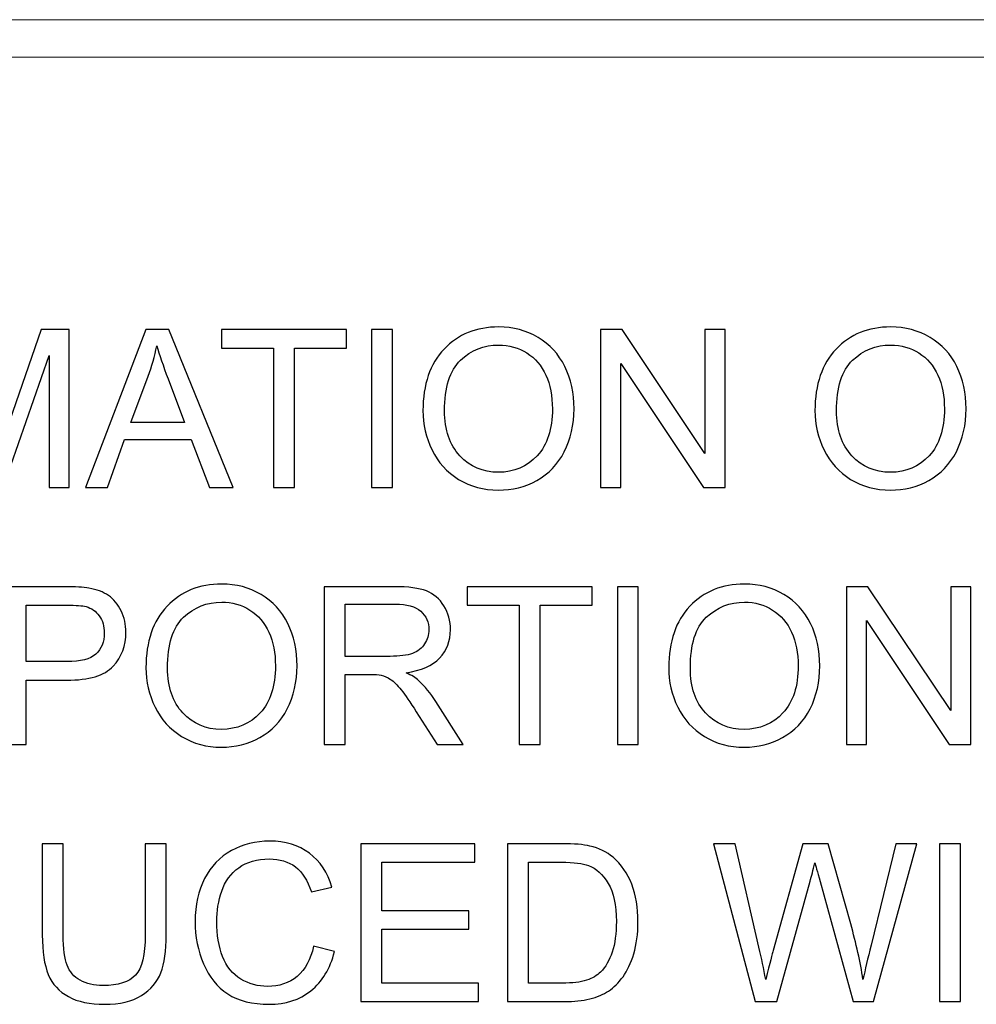
# Model space of a CAD drawing. Units: centimetres. Extents: x -143 to 140, y -95 to 89.
# Drawn here: x -8 to 1, y -82 to -73 of the extents above; entities that cross this region are included whole.
import ezdxf

# ---------------------------------------------------------------- set-up
doc = ezdxf.new("R2010")
doc.units = ezdxf.units.CM
doc.header["$MEASUREMENT"] = 0
doc.layers.add('Layer 1', color=7, linetype='Continuous')

msp = doc.modelspace()

# ---------------------------------------------------------------- linework, layer by layer
at = {"layer": 'Layer 1', "color": 8, "lineweight": 9}
msp.add_open_spline([(49.88585, -72.74309), (49.88585, -72.74309), (49.88585, -73.0937), (49.88585, -73.0937), (49.88585, -73.0937), (49.88585, -73.0937), (-40.39866, -73.0937), (-40.39866, -73.0937), (-40.39866, -73.0937), (-40.39866, -73.0937), (-40.39866, -72.74309), (-40.39866, -72.74309), (-40.39866, -72.74309), (-40.39866, -72.74309), (49.88585, -72.74309), (49.88585, -72.74309)], degree=3, knots=[0, 0, 0, 0, 0.2, 0.2, 0.2, 0.2, 0.4, 0.4, 0.4, 0.4, 0.6, 0.6, 0.6, 0.6, 1, 1, 1, 1], dxfattribs=at)
at = {"layer": 'Layer 1', "color": 8}
for points, knots in [([(-9.13953, -77.13332), (-9.13953, -77.13332), (-9.13953, -75.65146), (-9.13953, -75.65146), (-9.13953, -75.65146), (-9.13953, -75.65146), (-8.84564, -75.65146), (-8.84564, -75.65146), (-8.84564, -75.65146), (-8.84564, -75.65146), (-8.49518, -76.70042), (-8.49518, -76.70042), (-8.49518, -76.70042), (-8.46275, -76.79804), (-8.4393, -76.87117), (-8.42447, -76.9198), (-8.42447, -76.9198), (-8.40756, -76.86599), (-8.381, -76.78666), (-8.34513, -76.68214), (-8.34513, -76.68214), (-8.34513, -76.68214), (-7.98846, -75.65146), (-7.98846, -75.65146), (-7.98846, -75.65146), (-7.98846, -75.65146), (-7.72596, -75.65146), (-7.72596, -75.65146), (-7.72596, -75.65146), (-7.72596, -75.65146), (-7.72596, -77.13332), (-7.72596, -77.13332), (-7.72596, -77.13332), (-7.72596, -77.13332), (-7.9143, -77.13332), (-7.9143, -77.13332), (-7.9143, -77.13332), (-7.9143, -77.13332), (-7.9143, -75.89361), (-7.9143, -75.89361), (-7.9143, -75.89361), (-7.9143, -75.89361), (-8.34685, -77.13332), (-8.34685, -77.13332), (-8.34685, -77.13332), (-8.34685, -77.13332), (-8.52346, -77.13332), (-8.52346, -77.13332), (-8.52346, -77.13332), (-8.52346, -77.13332), (-8.95119, -75.87084), (-8.95119, -75.87084), (-8.95119, -75.87084), (-8.95119, -75.87084), (-8.95119, -77.13332), (-8.95119, -77.13332), (-8.95119, -77.13332), (-8.95119, -77.13332), (-9.13953, -77.13332), (-9.13953, -77.13332)], [0, 0, 0, 0, 0.0625, 0.0625, 0.0625, 0.0625, 0.125, 0.125, 0.125, 0.125, 0.1875, 0.1875, 0.1875, 0.1875, 0.25, 0.25, 0.25, 0.25, 0.3125, 0.3125, 0.3125, 0.3125, 0.375, 0.375, 0.375, 0.375, 0.4375, 0.4375, 0.4375, 0.4375, 0.5, 0.5, 0.5, 0.5, 0.5625, 0.5625, 0.5625, 0.5625, 0.625, 0.625, 0.625, 0.625, 0.6875, 0.6875, 0.6875, 0.6875, 0.75, 0.75, 0.75, 0.75, 0.8125, 0.8125, 0.8125, 0.8125, 0.875, 0.875, 0.875, 0.875, 1, 1, 1, 1]), ([(-7.57384, -77.13332), (-7.57384, -77.13332), (-7.00538, -75.65146), (-7.00538, -75.65146), (-7.00538, -75.65146), (-7.00538, -75.65146), (-6.7898, -75.65146), (-6.7898, -75.65146), (-6.7898, -75.65146), (-6.7898, -75.65146), (-6.1865, -77.13332), (-6.1865, -77.13332), (-6.1865, -77.13332), (-6.1865, -77.13332), (-6.40967, -77.13332), (-6.40967, -77.13332), (-6.40967, -77.13332), (-6.40967, -77.13332), (-6.58111, -76.68421), (-6.58111, -76.68421), (-6.58111, -76.68421), (-6.58111, -76.68421), (-7.2051, -76.68421), (-7.2051, -76.68421), (-7.2051, -76.68421), (-7.2051, -76.68421), (-7.36585, -77.13332), (-7.36585, -77.13332), (-7.36585, -77.13332), (-7.36585, -77.13332), (-7.57384, -77.13332), (-7.57384, -77.13332)], [0, 0, 0, 0, 0.1111111, 0.1111111, 0.1111111, 0.1111111, 0.2222222, 0.2222222, 0.2222222, 0.2222222, 0.3333333, 0.3333333, 0.3333333, 0.3333333, 0.4444444, 0.4444444, 0.4444444, 0.4444444, 0.5555556, 0.5555556, 0.5555556, 0.5555556, 0.6666667, 0.6666667, 0.6666667, 0.6666667, 0.7777778, 0.7777778, 0.7777778, 0.7777778, 1, 1, 1, 1]), ([(-5.80775, -77.13332), (-5.80775, -77.13332), (-5.80775, -75.82531), (-5.80775, -75.82531), (-5.80775, -75.82531), (-5.80775, -75.82531), (-6.29619, -75.82531), (-6.29619, -75.82531), (-6.29619, -75.82531), (-6.29619, -75.82531), (-6.29619, -75.65146), (-6.29619, -75.65146), (-6.29619, -75.65146), (-6.29619, -75.65146), (-5.1227, -75.65146), (-5.1227, -75.65146), (-5.1227, -75.65146), (-5.1227, -75.65146), (-5.1227, -75.82531), (-5.1227, -75.82531), (-5.1227, -75.82531), (-5.1227, -75.82531), (-5.61114, -75.82531), (-5.61114, -75.82531), (-5.61114, -75.82531), (-5.61114, -75.82531), (-5.61114, -77.13332), (-5.61114, -77.13332), (-5.61114, -77.13332), (-5.61114, -77.13332), (-5.80775, -77.13332), (-5.80775, -77.13332)], [0, 0, 0, 0, 0.1111111, 0.1111111, 0.1111111, 0.1111111, 0.2222222, 0.2222222, 0.2222222, 0.2222222, 0.3333333, 0.3333333, 0.3333333, 0.3333333, 0.4444444, 0.4444444, 0.4444444, 0.4444444, 0.5555556, 0.5555556, 0.5555556, 0.5555556, 0.6666667, 0.6666667, 0.6666667, 0.6666667, 0.7777778, 0.7777778, 0.7777778, 0.7777778, 1, 1, 1, 1]), ([(-4.8871, -77.13332), (-4.8871, -77.13332), (-4.8871, -75.65146), (-4.8871, -75.65146), (-4.8871, -75.65146), (-4.8871, -75.65146), (-4.69049, -75.65146), (-4.69049, -75.65146), (-4.69049, -75.65146), (-4.69049, -75.65146), (-4.69049, -77.13332), (-4.69049, -77.13332), (-4.69049, -77.13332), (-4.69049, -77.13332), (-4.8871, -77.13332), (-4.8871, -77.13332)], [0, 0, 0, 0, 0.2, 0.2, 0.2, 0.2, 0.4, 0.4, 0.4, 0.4, 0.6, 0.6, 0.6, 0.6, 1, 1, 1, 1]), ([(-4.40523, -76.41205), (-4.40523, -76.16645), (-4.339, -75.97398), (-4.20689, -75.83497), (-4.20689, -75.83497), (-4.07477, -75.69596), (-3.90437, -75.62662), (-3.69534, -75.62662), (-3.69534, -75.62662), (-3.5584, -75.62662), (-3.43526, -75.65939), (-3.32522, -75.72459), (-3.32522, -75.72459), (-3.21553, -75.78978), (-3.13171, -75.88084), (-3.0741, -75.99778), (-3.0741, -75.99778), (-3.0165, -76.11437), (-2.98752, -76.24682), (-2.98752, -76.3948), (-2.98752, -76.3948), (-2.98752, -76.54485), (-3.01788, -76.67938), (-3.07859, -76.79769), (-3.07859, -76.79769), (-3.1393, -76.91635), (-3.22519, -77.00604), (-3.33626, -77.06675), (-3.33626, -77.06675), (-3.44767, -77.1278), (-3.56771, -77.15816), (-3.69638, -77.15816), (-3.69638, -77.15816), (-3.83608, -77.15816), (-3.9606, -77.12435), (-4.07064, -77.05709), (-4.07064, -77.05709), (-4.18033, -76.98982), (-4.2638, -76.89807), (-4.32037, -76.78148), (-4.32037, -76.78148), (-4.37694, -76.66524), (-4.40523, -76.54209), (-4.40523, -76.41205)], [0, 0, 0, 0, 0.0833333, 0.0833333, 0.0833333, 0.0833333, 0.1666667, 0.1666667, 0.1666667, 0.1666667, 0.25, 0.25, 0.25, 0.25, 0.3333333, 0.3333333, 0.3333333, 0.3333333, 0.4166667, 0.4166667, 0.4166667, 0.4166667, 0.5, 0.5, 0.5, 0.5, 0.5833333, 0.5833333, 0.5833333, 0.5833333, 0.6666667, 0.6666667, 0.6666667, 0.6666667, 0.75, 0.75, 0.75, 0.75, 0.8333333, 0.8333333, 0.8333333, 0.8333333, 1, 1, 1, 1]), ([(-2.73745, -77.13332), (-2.73745, -77.13332), (-2.73745, -75.65146), (-2.73745, -75.65146), (-2.73745, -75.65146), (-2.73745, -75.65146), (-2.536, -75.65146), (-2.536, -75.65146), (-2.536, -75.65146), (-2.536, -75.65146), (-1.75851, -76.8146), (-1.75851, -76.8146), (-1.75851, -76.8146), (-1.75851, -76.8146), (-1.75851, -75.65146), (-1.75851, -75.65146), (-1.75851, -75.65146), (-1.75851, -75.65146), (-1.57017, -75.65146), (-1.57017, -75.65146), (-1.57017, -75.65146), (-1.57017, -75.65146), (-1.57017, -77.13332), (-1.57017, -77.13332), (-1.57017, -77.13332), (-1.57017, -77.13332), (-1.77162, -77.13332), (-1.77162, -77.13332), (-1.77162, -77.13332), (-1.77162, -77.13332), (-2.54911, -75.97018), (-2.54911, -75.97018), (-2.54911, -75.97018), (-2.54911, -75.97018), (-2.54911, -77.13332), (-2.54911, -77.13332), (-2.54911, -77.13332), (-2.54911, -77.13332), (-2.73745, -77.13332), (-2.73745, -77.13332)], [0, 0, 0, 0, 0.0909091, 0.0909091, 0.0909091, 0.0909091, 0.1818182, 0.1818182, 0.1818182, 0.1818182, 0.2727273, 0.2727273, 0.2727273, 0.2727273, 0.3636364, 0.3636364, 0.3636364, 0.3636364, 0.4545455, 0.4545455, 0.4545455, 0.4545455, 0.5454545, 0.5454545, 0.5454545, 0.5454545, 0.6363636, 0.6363636, 0.6363636, 0.6363636, 0.7272727, 0.7272727, 0.7272727, 0.7272727, 0.8181818, 0.8181818, 0.8181818, 0.8181818, 1, 1, 1, 1]), ([(-0.72577, -76.41205), (-0.72577, -76.16645), (-0.65954, -75.97398), (-0.52743, -75.83497), (-0.52743, -75.83497), (-0.39531, -75.69596), (-0.22491, -75.62662), (-0.01588, -75.62662), (-0.01588, -75.62662), (0.12106, -75.62662), (0.2442, -75.65939), (0.35424, -75.72459), (0.35424, -75.72459), (0.46393, -75.78978), (0.54775, -75.88084), (0.60536, -75.99778), (0.60536, -75.99778), (0.66296, -76.11437), (0.69194, -76.24682), (0.69194, -76.3948), (0.69194, -76.3948), (0.69194, -76.54485), (0.66158, -76.67938), (0.60087, -76.79769), (0.60087, -76.79769), (0.54016, -76.91635), (0.45427, -77.00604), (0.3432, -77.06675), (0.3432, -77.06675), (0.23179, -77.1278), (0.11175, -77.15816), (-0.01692, -77.15816), (-0.01692, -77.15816), (-0.15662, -77.15816), (-0.28114, -77.12435), (-0.39118, -77.05709), (-0.39118, -77.05709), (-0.50087, -76.98982), (-0.58434, -76.89807), (-0.64091, -76.78148), (-0.64091, -76.78148), (-0.69748, -76.66524), (-0.72577, -76.54209), (-0.72577, -76.41205)], [0, 0, 0, 0, 0.0833333, 0.0833333, 0.0833333, 0.0833333, 0.1666667, 0.1666667, 0.1666667, 0.1666667, 0.25, 0.25, 0.25, 0.25, 0.3333333, 0.3333333, 0.3333333, 0.3333333, 0.4166667, 0.4166667, 0.4166667, 0.4166667, 0.5, 0.5, 0.5, 0.5, 0.5833333, 0.5833333, 0.5833333, 0.5833333, 0.6666667, 0.6666667, 0.6666667, 0.6666667, 0.75, 0.75, 0.75, 0.75, 0.8333333, 0.8333333, 0.8333333, 0.8333333, 1, 1, 1, 1]), ([(-7.1475, -76.52485), (-7.1475, -76.52485), (-6.64251, -76.52485), (-6.64251, -76.52485), (-6.64251, -76.52485), (-6.64251, -76.52485), (-6.79704, -76.11402), (-6.79704, -76.11402), (-6.79704, -76.11402), (-6.84361, -75.98915), (-6.87879, -75.88602), (-6.90328, -75.80461), (-6.90328, -75.80461), (-6.92363, -75.90119), (-6.95088, -75.99605), (-6.98503, -76.08988), (-6.98503, -76.08988), (-6.98503, -76.08988), (-7.1475, -76.52485), (-7.1475, -76.52485)], [0, 0, 0, 0, 0.1666667, 0.1666667, 0.1666667, 0.1666667, 0.3333333, 0.3333333, 0.3333333, 0.3333333, 0.5, 0.5, 0.5, 0.5, 0.6666667, 0.6666667, 0.6666667, 0.6666667, 1, 1, 1, 1]), ([(-4.2024, -76.4155), (-4.2024, -76.59383), (-4.15446, -76.73422), (-4.05856, -76.83667), (-4.05856, -76.83667), (-3.96267, -76.93912), (-3.84229, -76.99051), (-3.69741, -76.99051), (-3.69741, -76.99051), (-3.54978, -76.99051), (-3.4287, -76.93877), (-3.33315, -76.83529), (-3.33315, -76.83529), (-3.23795, -76.73181), (-3.19035, -76.58487), (-3.19035, -76.39446), (-3.19035, -76.39446), (-3.19035, -76.27407), (-3.2107, -76.16887), (-3.2514, -76.07918), (-3.2514, -76.07918), (-3.29211, -75.9895), (-3.35178, -75.91982), (-3.43008, -75.87049), (-3.43008, -75.87049), (-3.50873, -75.82117), (-3.59669, -75.79633), (-3.69431, -75.79633), (-3.69431, -75.79633), (-3.83297, -75.79633), (-3.95232, -75.84393), (-4.05235, -75.93914), (-4.05235, -75.93914), (-4.15239, -76.03434), (-4.2024, -76.19301), (-4.2024, -76.4155)], [0, 0, 0, 0, 0.1, 0.1, 0.1, 0.1, 0.2, 0.2, 0.2, 0.2, 0.3, 0.3, 0.3, 0.3, 0.4, 0.4, 0.4, 0.4, 0.5, 0.5, 0.5, 0.5, 0.6, 0.6, 0.6, 0.6, 0.7, 0.7, 0.7, 0.7, 0.8, 0.8, 0.8, 0.8, 1, 1, 1, 1]), ([(-0.52294, -76.4155), (-0.52294, -76.59383), (-0.475, -76.73422), (-0.3791, -76.83667), (-0.3791, -76.83667), (-0.28321, -76.93912), (-0.16283, -76.99051), (-0.01795, -76.99051), (-0.01795, -76.99051), (0.12968, -76.99051), (0.25076, -76.93877), (0.34631, -76.83529), (0.34631, -76.83529), (0.44151, -76.73181), (0.48911, -76.58487), (0.48911, -76.39446), (0.48911, -76.39446), (0.48911, -76.27407), (0.46876, -76.16887), (0.42806, -76.07918), (0.42806, -76.07918), (0.38735, -75.9895), (0.32768, -75.91982), (0.24938, -75.87049), (0.24938, -75.87049), (0.17073, -75.82117), (0.08277, -75.79633), (-0.01485, -75.79633), (-0.01485, -75.79633), (-0.15351, -75.79633), (-0.27286, -75.84393), (-0.37289, -75.93914), (-0.37289, -75.93914), (-0.47293, -76.03434), (-0.52294, -76.19301), (-0.52294, -76.4155)], [0, 0, 0, 0, 0.1, 0.1, 0.1, 0.1, 0.2, 0.2, 0.2, 0.2, 0.3, 0.3, 0.3, 0.3, 0.4, 0.4, 0.4, 0.4, 0.5, 0.5, 0.5, 0.5, 0.6, 0.6, 0.6, 0.6, 0.7, 0.7, 0.7, 0.7, 0.8, 0.8, 0.8, 0.8, 1, 1, 1, 1]), ([(-8.32544, -79.54592), (-8.32544, -79.54592), (-8.32544, -78.06406), (-8.32544, -78.06406), (-8.32544, -78.06406), (-8.32544, -78.06406), (-7.76595, -78.06406), (-7.76595, -78.06406), (-7.76595, -78.06406), (-7.66764, -78.06406), (-7.59244, -78.06889), (-7.54035, -78.0782), (-7.54035, -78.0782), (-7.46757, -78.09027), (-7.40652, -78.11338), (-7.35719, -78.14719), (-7.35719, -78.14719), (-7.30786, -78.18134), (-7.2682, -78.22894), (-7.23819, -78.28999), (-7.23819, -78.28999), (-7.20818, -78.35105), (-7.19334, -78.41831), (-7.19334, -78.49178), (-7.19334, -78.49178), (-7.19334, -78.61734), (-7.23336, -78.72393), (-7.31373, -78.81085), (-7.31373, -78.81085), (-7.39375, -78.89812), (-7.53897, -78.94159), (-7.7487, -78.94159), (-7.7487, -78.94159), (-7.7487, -78.94159), (-8.12882, -78.94159), (-8.12882, -78.94159), (-8.12882, -78.94159), (-8.12882, -78.94159), (-8.12882, -79.54592), (-8.12882, -79.54592), (-8.12882, -79.54592), (-8.12882, -79.54592), (-8.32544, -79.54592), (-8.32544, -79.54592)], [0, 0, 0, 0, 0.0833333, 0.0833333, 0.0833333, 0.0833333, 0.1666667, 0.1666667, 0.1666667, 0.1666667, 0.25, 0.25, 0.25, 0.25, 0.3333333, 0.3333333, 0.3333333, 0.3333333, 0.4166667, 0.4166667, 0.4166667, 0.4166667, 0.5, 0.5, 0.5, 0.5, 0.5833333, 0.5833333, 0.5833333, 0.5833333, 0.6666667, 0.6666667, 0.6666667, 0.6666667, 0.75, 0.75, 0.75, 0.75, 0.8333333, 0.8333333, 0.8333333, 0.8333333, 1, 1, 1, 1]), ([(-7.00501, -78.82465), (-7.00501, -78.57905), (-6.93878, -78.38658), (-6.80667, -78.24757), (-6.80667, -78.24757), (-6.67455, -78.10856), (-6.50415, -78.03922), (-6.29512, -78.03922), (-6.29512, -78.03922), (-6.15818, -78.03922), (-6.03504, -78.07199), (-5.925, -78.13719), (-5.925, -78.13719), (-5.81531, -78.20238), (-5.73149, -78.29344), (-5.67388, -78.41038), (-5.67388, -78.41038), (-5.61628, -78.52697), (-5.5873, -78.65942), (-5.5873, -78.8074), (-5.5873, -78.8074), (-5.5873, -78.95745), (-5.61766, -79.09198), (-5.67837, -79.21029), (-5.67837, -79.21029), (-5.73908, -79.32895), (-5.82497, -79.41864), (-5.93604, -79.47935), (-5.93604, -79.47935), (-6.04745, -79.5404), (-6.16749, -79.57076), (-6.29616, -79.57076), (-6.29616, -79.57076), (-6.43586, -79.57076), (-6.56038, -79.53695), (-6.67042, -79.46969), (-6.67042, -79.46969), (-6.78011, -79.40242), (-6.86358, -79.31067), (-6.92015, -79.19408), (-6.92015, -79.19408), (-6.97672, -79.07784), (-7.00501, -78.95469), (-7.00501, -78.82465)], [0, 0, 0, 0, 0.0833333, 0.0833333, 0.0833333, 0.0833333, 0.1666667, 0.1666667, 0.1666667, 0.1666667, 0.25, 0.25, 0.25, 0.25, 0.3333333, 0.3333333, 0.3333333, 0.3333333, 0.4166667, 0.4166667, 0.4166667, 0.4166667, 0.5, 0.5, 0.5, 0.5, 0.5833333, 0.5833333, 0.5833333, 0.5833333, 0.6666667, 0.6666667, 0.6666667, 0.6666667, 0.75, 0.75, 0.75, 0.75, 0.8333333, 0.8333333, 0.8333333, 0.8333333, 1, 1, 1, 1]), ([(-5.33102, -79.54592), (-5.33102, -79.54592), (-5.33102, -78.06406), (-5.33102, -78.06406), (-5.33102, -78.06406), (-5.33102, -78.06406), (-4.67425, -78.06406), (-4.67425, -78.06406), (-4.67425, -78.06406), (-4.54214, -78.06406), (-4.44176, -78.07751), (-4.37312, -78.10407), (-4.37312, -78.10407), (-4.30448, -78.13063), (-4.24963, -78.17754), (-4.20858, -78.24481), (-4.20858, -78.24481), (-4.16754, -78.31207), (-4.14718, -78.38658), (-4.14718, -78.46798), (-4.14718, -78.46798), (-4.14718, -78.57319), (-4.18133, -78.66184), (-4.24929, -78.73393), (-4.24929, -78.73393), (-4.31724, -78.80602), (-4.4221, -78.85156), (-4.56422, -78.87122), (-4.56422, -78.87122), (-4.51213, -78.89605), (-4.47281, -78.92089), (-4.4459, -78.94503), (-4.4459, -78.94503), (-4.38864, -78.99747), (-4.33449, -79.06335), (-4.28378, -79.14234), (-4.28378, -79.14234), (-4.28378, -79.14234), (-4.02749, -79.54592), (-4.02749, -79.54592), (-4.02749, -79.54592), (-4.02749, -79.54592), (-4.2724, -79.54592), (-4.2724, -79.54592), (-4.2724, -79.54592), (-4.2724, -79.54592), (-4.46832, -79.23754), (-4.46832, -79.23754), (-4.46832, -79.23754), (-4.52524, -79.1482), (-4.5725, -79.08025), (-4.6094, -79.03299), (-4.6094, -79.03299), (-4.64666, -78.98574), (-4.67977, -78.95297), (-4.70909, -78.934), (-4.70909, -78.934), (-4.73807, -78.91537), (-4.76808, -78.90226), (-4.79843, -78.89467), (-4.79843, -78.89467), (-4.82051, -78.89019), (-4.85673, -78.88777), (-4.90743, -78.88777), (-4.90743, -78.88777), (-4.90743, -78.88777), (-5.1344, -78.88777), (-5.1344, -78.88777), (-5.1344, -78.88777), (-5.1344, -78.88777), (-5.1344, -79.54592), (-5.1344, -79.54592), (-5.1344, -79.54592), (-5.1344, -79.54592), (-5.33102, -79.54592), (-5.33102, -79.54592)], [0, 0, 0, 0, 0.05, 0.05, 0.05, 0.05, 0.1, 0.1, 0.1, 0.1, 0.15, 0.15, 0.15, 0.15, 0.2, 0.2, 0.2, 0.2, 0.25, 0.25, 0.25, 0.25, 0.3, 0.3, 0.3, 0.3, 0.35, 0.35, 0.35, 0.35, 0.4, 0.4, 0.4, 0.4, 0.45, 0.45, 0.45, 0.45, 0.5, 0.5, 0.5, 0.5, 0.55, 0.55, 0.55, 0.55, 0.6, 0.6, 0.6, 0.6, 0.65, 0.65, 0.65, 0.65, 0.7, 0.7, 0.7, 0.7, 0.75, 0.75, 0.75, 0.75, 0.8, 0.8, 0.8, 0.8, 0.85, 0.85, 0.85, 0.85, 0.9, 0.9, 0.9, 0.9, 1, 1, 1, 1]), ([(-3.50111, -79.54592), (-3.50111, -79.54592), (-3.50111, -78.23791), (-3.50111, -78.23791), (-3.50111, -78.23791), (-3.50111, -78.23791), (-3.98955, -78.23791), (-3.98955, -78.23791), (-3.98955, -78.23791), (-3.98955, -78.23791), (-3.98955, -78.06406), (-3.98955, -78.06406), (-3.98955, -78.06406), (-3.98955, -78.06406), (-2.81606, -78.06406), (-2.81606, -78.06406), (-2.81606, -78.06406), (-2.81606, -78.06406), (-2.81606, -78.23791), (-2.81606, -78.23791), (-2.81606, -78.23791), (-2.81606, -78.23791), (-3.3045, -78.23791), (-3.3045, -78.23791), (-3.3045, -78.23791), (-3.3045, -78.23791), (-3.3045, -79.54592), (-3.3045, -79.54592), (-3.3045, -79.54592), (-3.3045, -79.54592), (-3.50111, -79.54592), (-3.50111, -79.54592)], [0, 0, 0, 0, 0.1111111, 0.1111111, 0.1111111, 0.1111111, 0.2222222, 0.2222222, 0.2222222, 0.2222222, 0.3333333, 0.3333333, 0.3333333, 0.3333333, 0.4444444, 0.4444444, 0.4444444, 0.4444444, 0.5555556, 0.5555556, 0.5555556, 0.5555556, 0.6666667, 0.6666667, 0.6666667, 0.6666667, 0.7777778, 0.7777778, 0.7777778, 0.7777778, 1, 1, 1, 1]), ([(-2.58046, -79.54592), (-2.58046, -79.54592), (-2.58046, -78.06406), (-2.58046, -78.06406), (-2.58046, -78.06406), (-2.58046, -78.06406), (-2.38385, -78.06406), (-2.38385, -78.06406), (-2.38385, -78.06406), (-2.38385, -78.06406), (-2.38385, -79.54592), (-2.38385, -79.54592), (-2.38385, -79.54592), (-2.38385, -79.54592), (-2.58046, -79.54592), (-2.58046, -79.54592)], [0, 0, 0, 0, 0.2, 0.2, 0.2, 0.2, 0.4, 0.4, 0.4, 0.4, 0.6, 0.6, 0.6, 0.6, 1, 1, 1, 1]), ([(-2.09859, -78.82465), (-2.09859, -78.57905), (-2.03236, -78.38658), (-1.90025, -78.24757), (-1.90025, -78.24757), (-1.76813, -78.10856), (-1.59773, -78.03922), (-1.3887, -78.03922), (-1.3887, -78.03922), (-1.25176, -78.03922), (-1.12862, -78.07199), (-1.01858, -78.13719), (-1.01858, -78.13719), (-0.90889, -78.20238), (-0.82507, -78.29344), (-0.76746, -78.41038), (-0.76746, -78.41038), (-0.70986, -78.52697), (-0.68088, -78.65942), (-0.68088, -78.8074), (-0.68088, -78.8074), (-0.68088, -78.95745), (-0.71124, -79.09198), (-0.77195, -79.21029), (-0.77195, -79.21029), (-0.83266, -79.32895), (-0.91855, -79.41864), (-1.02962, -79.47935), (-1.02962, -79.47935), (-1.14103, -79.5404), (-1.26107, -79.57076), (-1.38974, -79.57076), (-1.38974, -79.57076), (-1.52944, -79.57076), (-1.65396, -79.53695), (-1.764, -79.46969), (-1.764, -79.46969), (-1.87369, -79.40242), (-1.95716, -79.31067), (-2.01373, -79.19408), (-2.01373, -79.19408), (-2.0703, -79.07784), (-2.09859, -78.95469), (-2.09859, -78.82465)], [0, 0, 0, 0, 0.0833333, 0.0833333, 0.0833333, 0.0833333, 0.1666667, 0.1666667, 0.1666667, 0.1666667, 0.25, 0.25, 0.25, 0.25, 0.3333333, 0.3333333, 0.3333333, 0.3333333, 0.4166667, 0.4166667, 0.4166667, 0.4166667, 0.5, 0.5, 0.5, 0.5, 0.5833333, 0.5833333, 0.5833333, 0.5833333, 0.6666667, 0.6666667, 0.6666667, 0.6666667, 0.75, 0.75, 0.75, 0.75, 0.8333333, 0.8333333, 0.8333333, 0.8333333, 1, 1, 1, 1]), ([(-0.43081, -79.54592), (-0.43081, -79.54592), (-0.43081, -78.06406), (-0.43081, -78.06406), (-0.43081, -78.06406), (-0.43081, -78.06406), (-0.22936, -78.06406), (-0.22936, -78.06406), (-0.22936, -78.06406), (-0.22936, -78.06406), (0.54813, -79.2272), (0.54813, -79.2272), (0.54813, -79.2272), (0.54813, -79.2272), (0.54813, -78.06406), (0.54813, -78.06406), (0.54813, -78.06406), (0.54813, -78.06406), (0.73647, -78.06406), (0.73647, -78.06406), (0.73647, -78.06406), (0.73647, -78.06406), (0.73647, -79.54592), (0.73647, -79.54592), (0.73647, -79.54592), (0.73647, -79.54592), (0.53502, -79.54592), (0.53502, -79.54592), (0.53502, -79.54592), (0.53502, -79.54592), (-0.24247, -78.38278), (-0.24247, -78.38278), (-0.24247, -78.38278), (-0.24247, -78.38278), (-0.24247, -79.54592), (-0.24247, -79.54592), (-0.24247, -79.54592), (-0.24247, -79.54592), (-0.43081, -79.54592), (-0.43081, -79.54592)], [0, 0, 0, 0, 0.0909091, 0.0909091, 0.0909091, 0.0909091, 0.1818182, 0.1818182, 0.1818182, 0.1818182, 0.2727273, 0.2727273, 0.2727273, 0.2727273, 0.3636364, 0.3636364, 0.3636364, 0.3636364, 0.4545455, 0.4545455, 0.4545455, 0.4545455, 0.5454545, 0.5454545, 0.5454545, 0.5454545, 0.6363636, 0.6363636, 0.6363636, 0.6363636, 0.7272727, 0.7272727, 0.7272727, 0.7272727, 0.8181818, 0.8181818, 0.8181818, 0.8181818, 1, 1, 1, 1]), ([(-8.12882, -78.76774), (-8.12882, -78.76774), (-7.74594, -78.76774), (-7.74594, -78.76774), (-7.74594, -78.76774), (-7.619, -78.76774), (-7.52932, -78.74428), (-7.47585, -78.69702), (-7.47585, -78.69702), (-7.42273, -78.64977), (-7.39617, -78.58354), (-7.39617, -78.49765), (-7.39617, -78.49765), (-7.39617, -78.4359), (-7.41169, -78.38278), (-7.44308, -78.33863), (-7.44308, -78.33863), (-7.47447, -78.29448), (-7.51586, -78.26516), (-7.56691, -78.25102), (-7.56691, -78.25102), (-7.60003, -78.24239), (-7.66108, -78.23791), (-7.74973, -78.23791), (-7.74973, -78.23791), (-7.74973, -78.23791), (-8.12882, -78.23791), (-8.12882, -78.23791), (-8.12882, -78.23791), (-8.12882, -78.23791), (-8.12882, -78.76774), (-8.12882, -78.76774)], [0, 0, 0, 0, 0.1111111, 0.1111111, 0.1111111, 0.1111111, 0.2222222, 0.2222222, 0.2222222, 0.2222222, 0.3333333, 0.3333333, 0.3333333, 0.3333333, 0.4444444, 0.4444444, 0.4444444, 0.4444444, 0.5555556, 0.5555556, 0.5555556, 0.5555556, 0.6666667, 0.6666667, 0.6666667, 0.6666667, 0.7777778, 0.7777778, 0.7777778, 0.7777778, 1, 1, 1, 1]), ([(-6.80218, -78.8281), (-6.80218, -79.00643), (-6.75424, -79.14682), (-6.65834, -79.24927), (-6.65834, -79.24927), (-6.56245, -79.35172), (-6.44207, -79.40311), (-6.29719, -79.40311), (-6.29719, -79.40311), (-6.14956, -79.40311), (-6.02848, -79.35137), (-5.93293, -79.24789), (-5.93293, -79.24789), (-5.83773, -79.14441), (-5.79013, -78.99747), (-5.79013, -78.80706), (-5.79013, -78.80706), (-5.79013, -78.68667), (-5.81048, -78.58147), (-5.85118, -78.49178), (-5.85118, -78.49178), (-5.89189, -78.4021), (-5.95156, -78.33242), (-6.02986, -78.28309), (-6.02986, -78.28309), (-6.10851, -78.23377), (-6.19647, -78.20893), (-6.29409, -78.20893), (-6.29409, -78.20893), (-6.43275, -78.20893), (-6.5521, -78.25653), (-6.65213, -78.35174), (-6.65213, -78.35174), (-6.75217, -78.44694), (-6.80218, -78.60561), (-6.80218, -78.8281)], [0, 0, 0, 0, 0.1, 0.1, 0.1, 0.1, 0.2, 0.2, 0.2, 0.2, 0.3, 0.3, 0.3, 0.3, 0.4, 0.4, 0.4, 0.4, 0.5, 0.5, 0.5, 0.5, 0.6, 0.6, 0.6, 0.6, 0.7, 0.7, 0.7, 0.7, 0.8, 0.8, 0.8, 0.8, 1, 1, 1, 1]), ([(-5.1344, -78.71806), (-5.1344, -78.71806), (-4.71358, -78.71806), (-4.71358, -78.71806), (-4.71358, -78.71806), (-4.62389, -78.71806), (-4.55421, -78.70875), (-4.50385, -78.69012), (-4.50385, -78.69012), (-4.45349, -78.67184), (-4.4152, -78.64218), (-4.38933, -78.60113), (-4.38933, -78.60113), (-4.36312, -78.56043), (-4.35001, -78.51627), (-4.35001, -78.46833), (-4.35001, -78.46833), (-4.35001, -78.3983), (-4.37519, -78.34035), (-4.4259, -78.29517), (-4.4259, -78.29517), (-4.4766, -78.24998), (-4.55663, -78.22756), (-4.66597, -78.22756), (-4.66597, -78.22756), (-4.66597, -78.22756), (-5.1344, -78.22756), (-5.1344, -78.22756), (-5.1344, -78.22756), (-5.1344, -78.22756), (-5.1344, -78.71806), (-5.1344, -78.71806)], [0, 0, 0, 0, 0.1111111, 0.1111111, 0.1111111, 0.1111111, 0.2222222, 0.2222222, 0.2222222, 0.2222222, 0.3333333, 0.3333333, 0.3333333, 0.3333333, 0.4444444, 0.4444444, 0.4444444, 0.4444444, 0.5555556, 0.5555556, 0.5555556, 0.5555556, 0.6666667, 0.6666667, 0.6666667, 0.6666667, 0.7777778, 0.7777778, 0.7777778, 0.7777778, 1, 1, 1, 1]), ([(-1.89576, -78.8281), (-1.89576, -79.00643), (-1.84782, -79.14682), (-1.75192, -79.24927), (-1.75192, -79.24927), (-1.65603, -79.35172), (-1.53565, -79.40311), (-1.39077, -79.40311), (-1.39077, -79.40311), (-1.24314, -79.40311), (-1.12206, -79.35137), (-1.02651, -79.24789), (-1.02651, -79.24789), (-0.93131, -79.14441), (-0.88371, -78.99747), (-0.88371, -78.80706), (-0.88371, -78.80706), (-0.88371, -78.68667), (-0.90406, -78.58147), (-0.94476, -78.49178), (-0.94476, -78.49178), (-0.98547, -78.4021), (-1.04514, -78.33242), (-1.12344, -78.28309), (-1.12344, -78.28309), (-1.20209, -78.23377), (-1.29005, -78.20893), (-1.38767, -78.20893), (-1.38767, -78.20893), (-1.52633, -78.20893), (-1.64568, -78.25653), (-1.74571, -78.35174), (-1.74571, -78.35174), (-1.84575, -78.44694), (-1.89576, -78.60561), (-1.89576, -78.8281)], [0, 0, 0, 0, 0.1, 0.1, 0.1, 0.1, 0.2, 0.2, 0.2, 0.2, 0.3, 0.3, 0.3, 0.3, 0.4, 0.4, 0.4, 0.4, 0.5, 0.5, 0.5, 0.5, 0.6, 0.6, 0.6, 0.6, 0.7, 0.7, 0.7, 0.7, 0.8, 0.8, 0.8, 0.8, 1, 1, 1, 1]), ([(-7.0116, -80.47666), (-7.0116, -80.47666), (-6.81498, -80.47666), (-6.81498, -80.47666), (-6.81498, -80.47666), (-6.81498, -80.47666), (-6.81498, -81.33245), (-6.81498, -81.33245), (-6.81498, -81.33245), (-6.81498, -81.48147), (-6.83188, -81.59978), (-6.86534, -81.6874), (-6.86534, -81.6874), (-6.89915, -81.77467), (-6.95986, -81.84607), (-7.04747, -81.90092), (-7.04747, -81.90092), (-7.13543, -81.95576), (-7.2503, -81.98336), (-7.3931, -81.98336), (-7.3931, -81.98336), (-7.53142, -81.98336), (-7.64491, -81.95955), (-7.73287, -81.91161), (-7.73287, -81.91161), (-7.82117, -81.86366), (-7.88395, -81.79467), (-7.92155, -81.70395), (-7.92155, -81.70395), (-7.95915, -81.61324), (-7.97812, -81.4894), (-7.97812, -81.33245), (-7.97812, -81.33245), (-7.97812, -81.33245), (-7.97812, -80.47666), (-7.97812, -80.47666), (-7.97812, -80.47666), (-7.97812, -80.47666), (-7.7815, -80.47666), (-7.7815, -80.47666), (-7.7815, -80.47666), (-7.7815, -80.47666), (-7.7815, -81.33211), (-7.7815, -81.33211), (-7.7815, -81.33211), (-7.7815, -81.46077), (-7.76943, -81.55598), (-7.74563, -81.61668), (-7.74563, -81.61668), (-7.72183, -81.67774), (-7.68113, -81.725), (-7.62283, -81.75776), (-7.62283, -81.75776), (-7.56488, -81.79088), (-7.49382, -81.80744), (-7.41, -81.80744), (-7.41, -81.80744), (-7.26651, -81.80744), (-7.16406, -81.77467), (-7.10301, -81.70947), (-7.10301, -81.70947), (-7.04195, -81.64393), (-7.0116, -81.51838), (-7.0116, -81.33211), (-7.0116, -81.33211), (-7.0116, -81.33211), (-7.0116, -80.47666), (-7.0116, -80.47666)], [0, 0, 0, 0, 0.0555556, 0.0555556, 0.0555556, 0.0555556, 0.1111111, 0.1111111, 0.1111111, 0.1111111, 0.1666667, 0.1666667, 0.1666667, 0.1666667, 0.2222222, 0.2222222, 0.2222222, 0.2222222, 0.2777778, 0.2777778, 0.2777778, 0.2777778, 0.3333333, 0.3333333, 0.3333333, 0.3333333, 0.3888889, 0.3888889, 0.3888889, 0.3888889, 0.4444444, 0.4444444, 0.4444444, 0.4444444, 0.5, 0.5, 0.5, 0.5, 0.5555556, 0.5555556, 0.5555556, 0.5555556, 0.6111111, 0.6111111, 0.6111111, 0.6111111, 0.6666667, 0.6666667, 0.6666667, 0.6666667, 0.7222222, 0.7222222, 0.7222222, 0.7222222, 0.7777778, 0.7777778, 0.7777778, 0.7777778, 0.8333333, 0.8333333, 0.8333333, 0.8333333, 0.8888889, 0.8888889, 0.8888889, 0.8888889, 1, 1, 1, 1]), ([(-5.43212, -81.4387), (-5.43212, -81.4387), (-5.23551, -81.48837), (-5.23551, -81.48837), (-5.23551, -81.48837), (-5.27655, -81.64945), (-5.35037, -81.77191), (-5.45696, -81.85642), (-5.45696, -81.85642), (-5.56354, -81.94093), (-5.69393, -81.98336), (-5.84812, -81.98336), (-5.84812, -81.98336), (-6.00748, -81.98336), (-6.13718, -81.95093), (-6.23721, -81.88574), (-6.23721, -81.88574), (-6.33724, -81.82089), (-6.41313, -81.72672), (-6.46522, -81.60358), (-6.46522, -81.60358), (-6.5173, -81.48009), (-6.54352, -81.34798), (-6.54352, -81.20655), (-6.54352, -81.20655), (-6.54352, -81.05236), (-6.5142, -80.91784), (-6.45521, -80.80297), (-6.45521, -80.80297), (-6.39623, -80.68811), (-6.31241, -80.60084), (-6.20375, -80.54116), (-6.20375, -80.54116), (-6.0951, -80.48149), (-5.9754, -80.45182), (-5.84501, -80.45182), (-5.84501, -80.45182), (-5.69669, -80.45182), (-5.57217, -80.48942), (-5.47144, -80.56496), (-5.47144, -80.56496), (-5.37038, -80.6405), (-5.30001, -80.7464), (-5.26034, -80.883), (-5.26034, -80.883), (-5.26034, -80.883), (-5.45282, -80.92853), (-5.45282, -80.92853), (-5.45282, -80.92853), (-5.48697, -80.82091), (-5.53698, -80.74226), (-5.60218, -80.69328), (-5.60218, -80.69328), (-5.66737, -80.64395), (-5.74947, -80.61946), (-5.84846, -80.61946), (-5.84846, -80.61946), (-5.96195, -80.61946), (-6.05715, -80.64671), (-6.13338, -80.70121), (-6.13338, -80.70121), (-6.20962, -80.75571), (-6.26343, -80.82919), (-6.29413, -80.92094), (-6.29413, -80.92094), (-6.32517, -81.01304), (-6.34069, -81.1079), (-6.34069, -81.20552), (-6.34069, -81.20552), (-6.34069, -81.33142), (-6.32241, -81.44145), (-6.28585, -81.53528), (-6.28585, -81.53528), (-6.24928, -81.62945), (-6.19237, -81.69947), (-6.1151, -81.74604), (-6.1151, -81.74604), (-6.03784, -81.7926), (-5.95436, -81.81571), (-5.86433, -81.81571), (-5.86433, -81.81571), (-5.75464, -81.81571), (-5.6622, -81.78398), (-5.58631, -81.72086), (-5.58631, -81.72086), (-5.51042, -81.65739), (-5.45903, -81.56356), (-5.43212, -81.4387)], [0, 0, 0, 0, 0.0434783, 0.0434783, 0.0434783, 0.0434783, 0.0869565, 0.0869565, 0.0869565, 0.0869565, 0.1304348, 0.1304348, 0.1304348, 0.1304348, 0.173913, 0.173913, 0.173913, 0.173913, 0.2173913, 0.2173913, 0.2173913, 0.2173913, 0.2608696, 0.2608696, 0.2608696, 0.2608696, 0.3043478, 0.3043478, 0.3043478, 0.3043478, 0.3478261, 0.3478261, 0.3478261, 0.3478261, 0.3913043, 0.3913043, 0.3913043, 0.3913043, 0.4347826, 0.4347826, 0.4347826, 0.4347826, 0.4782609, 0.4782609, 0.4782609, 0.4782609, 0.5217391, 0.5217391, 0.5217391, 0.5217391, 0.5652174, 0.5652174, 0.5652174, 0.5652174, 0.6086957, 0.6086957, 0.6086957, 0.6086957, 0.6521739, 0.6521739, 0.6521739, 0.6521739, 0.6956522, 0.6956522, 0.6956522, 0.6956522, 0.7391304, 0.7391304, 0.7391304, 0.7391304, 0.7826087, 0.7826087, 0.7826087, 0.7826087, 0.826087, 0.826087, 0.826087, 0.826087, 0.8695652, 0.8695652, 0.8695652, 0.8695652, 0.9130435, 0.9130435, 0.9130435, 0.9130435, 1, 1, 1, 1]), ([(-4.98888, -81.95852), (-4.98888, -81.95852), (-4.98888, -80.47666), (-4.98888, -80.47666), (-4.98888, -80.47666), (-4.98888, -80.47666), (-3.91887, -80.47666), (-3.91887, -80.47666), (-3.91887, -80.47666), (-3.91887, -80.47666), (-3.91887, -80.65051), (-3.91887, -80.65051), (-3.91887, -80.65051), (-3.91887, -80.65051), (-4.79226, -80.65051), (-4.79226, -80.65051), (-4.79226, -80.65051), (-4.79226, -80.65051), (-4.79226, -81.10583), (-4.79226, -81.10583), (-4.79226, -81.10583), (-4.79226, -81.10583), (-3.97475, -81.10583), (-3.97475, -81.10583), (-3.97475, -81.10583), (-3.97475, -81.10583), (-3.97475, -81.27968), (-3.97475, -81.27968), (-3.97475, -81.27968), (-3.97475, -81.27968), (-4.79226, -81.27968), (-4.79226, -81.27968), (-4.79226, -81.27968), (-4.79226, -81.27968), (-4.79226, -81.78467), (-4.79226, -81.78467), (-4.79226, -81.78467), (-4.79226, -81.78467), (-3.88369, -81.78467), (-3.88369, -81.78467), (-3.88369, -81.78467), (-3.88369, -81.78467), (-3.88369, -81.95852), (-3.88369, -81.95852), (-3.88369, -81.95852), (-3.88369, -81.95852), (-4.98888, -81.95852), (-4.98888, -81.95852)], [0, 0, 0, 0, 0.0769231, 0.0769231, 0.0769231, 0.0769231, 0.1538462, 0.1538462, 0.1538462, 0.1538462, 0.2307692, 0.2307692, 0.2307692, 0.2307692, 0.3076923, 0.3076923, 0.3076923, 0.3076923, 0.3846154, 0.3846154, 0.3846154, 0.3846154, 0.4615385, 0.4615385, 0.4615385, 0.4615385, 0.5384615, 0.5384615, 0.5384615, 0.5384615, 0.6153846, 0.6153846, 0.6153846, 0.6153846, 0.6923077, 0.6923077, 0.6923077, 0.6923077, 0.7692308, 0.7692308, 0.7692308, 0.7692308, 0.8461538, 0.8461538, 0.8461538, 0.8461538, 1, 1, 1, 1]), ([(-3.61257, -81.95852), (-3.61257, -81.95852), (-3.61257, -80.47666), (-3.61257, -80.47666), (-3.61257, -80.47666), (-3.61257, -80.47666), (-3.10206, -80.47666), (-3.10206, -80.47666), (-3.10206, -80.47666), (-2.98685, -80.47666), (-2.89889, -80.48356), (-2.83818, -80.4977), (-2.83818, -80.4977), (-2.75332, -80.51736), (-2.68088, -80.55289), (-2.62087, -80.60394), (-2.62087, -80.60394), (-2.54256, -80.67017), (-2.48427, -80.75433), (-2.44564, -80.85713), (-2.44564, -80.85713), (-2.40666, -80.95992), (-2.38734, -81.07754), (-2.38734, -81.20966), (-2.38734, -81.20966), (-2.38734, -81.32211), (-2.40045, -81.42179), (-2.42666, -81.50872), (-2.42666, -81.50872), (-2.45288, -81.59564), (-2.48668, -81.66774), (-2.52773, -81.72465), (-2.52773, -81.72465), (-2.56912, -81.78157), (-2.61397, -81.82641), (-2.66295, -81.85883), (-2.66295, -81.85883), (-2.71158, -81.8916), (-2.77057, -81.91644), (-2.83956, -81.93334), (-2.83956, -81.93334), (-2.90889, -81.95024), (-2.98823, -81.95852), (-3.07791, -81.95852), (-3.07791, -81.95852), (-3.07791, -81.95852), (-3.61257, -81.95852), (-3.61257, -81.95852)], [0, 0, 0, 0, 0.0769231, 0.0769231, 0.0769231, 0.0769231, 0.1538462, 0.1538462, 0.1538462, 0.1538462, 0.2307692, 0.2307692, 0.2307692, 0.2307692, 0.3076923, 0.3076923, 0.3076923, 0.3076923, 0.3846154, 0.3846154, 0.3846154, 0.3846154, 0.4615385, 0.4615385, 0.4615385, 0.4615385, 0.5384615, 0.5384615, 0.5384615, 0.5384615, 0.6153846, 0.6153846, 0.6153846, 0.6153846, 0.6923077, 0.6923077, 0.6923077, 0.6923077, 0.7692308, 0.7692308, 0.7692308, 0.7692308, 0.8461538, 0.8461538, 0.8461538, 0.8461538, 1, 1, 1, 1]), ([(-1.28734, -81.95852), (-1.28734, -81.95852), (-1.67746, -80.47666), (-1.67746, -80.47666), (-1.67746, -80.47666), (-1.67746, -80.47666), (-1.47395, -80.47666), (-1.47395, -80.47666), (-1.47395, -80.47666), (-1.47395, -80.47666), (-1.25181, -81.44835), (-1.25181, -81.44835), (-1.25181, -81.44835), (-1.22766, -81.55011), (-1.20628, -81.65118), (-1.18799, -81.75121), (-1.18799, -81.75121), (-1.14902, -81.59323), (-1.12625, -81.50216), (-1.1197, -81.47802), (-1.1197, -81.47802), (-1.1197, -81.47802), (-0.83961, -80.47666), (-0.83961, -80.47666), (-0.83961, -80.47666), (-0.83961, -80.47666), (-0.60332, -80.47666), (-0.60332, -80.47666), (-0.60332, -80.47666), (-0.60332, -80.47666), (-0.39084, -81.2269), (-0.39084, -81.2269), (-0.39084, -81.2269), (-0.33875, -81.41317), (-0.30012, -81.58805), (-0.27528, -81.75121), (-0.27528, -81.75121), (-0.25562, -81.65773), (-0.23044, -81.55046), (-0.19974, -81.42938), (-0.19974, -81.42938), (-0.19974, -81.42938), (0.03171, -80.47666), (0.03171, -80.47666), (0.03171, -80.47666), (0.03171, -80.47666), (0.22867, -80.47666), (0.22867, -80.47666), (0.22867, -80.47666), (0.22867, -80.47666), (-0.17698, -81.95852), (-0.17698, -81.95852), (-0.17698, -81.95852), (-0.17698, -81.95852), (-0.36773, -81.95852), (-0.36773, -81.95852), (-0.36773, -81.95852), (-0.36773, -81.95852), (-0.67852, -80.82953), (-0.67852, -80.82953), (-0.67852, -80.82953), (-0.70473, -80.73502), (-0.7206, -80.67707), (-0.72646, -80.65568), (-0.72646, -80.65568), (-0.74337, -80.72329), (-0.75854, -80.78124), (-0.77165, -80.82919), (-0.77165, -80.82919), (-0.77165, -80.82919), (-1.08244, -81.95852), (-1.08244, -81.95852), (-1.08244, -81.95852), (-1.08244, -81.95852), (-1.28734, -81.95852), (-1.28734, -81.95852)], [0, 0, 0, 0, 0.05, 0.05, 0.05, 0.05, 0.1, 0.1, 0.1, 0.1, 0.15, 0.15, 0.15, 0.15, 0.2, 0.2, 0.2, 0.2, 0.25, 0.25, 0.25, 0.25, 0.3, 0.3, 0.3, 0.3, 0.35, 0.35, 0.35, 0.35, 0.4, 0.4, 0.4, 0.4, 0.45, 0.45, 0.45, 0.45, 0.5, 0.5, 0.5, 0.5, 0.55, 0.55, 0.55, 0.55, 0.6, 0.6, 0.6, 0.6, 0.65, 0.65, 0.65, 0.65, 0.7, 0.7, 0.7, 0.7, 0.75, 0.75, 0.75, 0.75, 0.8, 0.8, 0.8, 0.8, 0.85, 0.85, 0.85, 0.85, 0.9, 0.9, 0.9, 0.9, 1, 1, 1, 1]), ([(0.44358, -81.95852), (0.44358, -81.95852), (0.44358, -80.47666), (0.44358, -80.47666), (0.44358, -80.47666), (0.44358, -80.47666), (0.64019, -80.47666), (0.64019, -80.47666), (0.64019, -80.47666), (0.64019, -80.47666), (0.64019, -81.95852), (0.64019, -81.95852), (0.64019, -81.95852), (0.64019, -81.95852), (0.44358, -81.95852), (0.44358, -81.95852)], [0, 0, 0, 0, 0.2, 0.2, 0.2, 0.2, 0.4, 0.4, 0.4, 0.4, 0.6, 0.6, 0.6, 0.6, 1, 1, 1, 1]), ([(-3.41595, -81.78467), (-3.41595, -81.78467), (-3.09999, -81.78467), (-3.09999, -81.78467), (-3.09999, -81.78467), (-3.00237, -81.78467), (-2.92579, -81.7757), (-2.87026, -81.75742), (-2.87026, -81.75742), (-2.81472, -81.73914), (-2.77057, -81.71361), (-2.73745, -81.6805), (-2.73745, -81.6805), (-2.69123, -81.63393), (-2.65501, -81.57115), (-2.62914, -81.49251), (-2.62914, -81.49251), (-2.60327, -81.41386), (-2.59017, -81.31866), (-2.59017, -81.20655), (-2.59017, -81.20655), (-2.59017, -81.05133), (-2.61569, -80.93198), (-2.6664, -80.8485), (-2.6664, -80.8485), (-2.7171, -80.76503), (-2.77885, -80.70915), (-2.85163, -80.68086), (-2.85163, -80.68086), (-2.90406, -80.66051), (-2.98857, -80.65051), (-3.10516, -80.65051), (-3.10516, -80.65051), (-3.10516, -80.65051), (-3.41595, -80.65051), (-3.41595, -80.65051), (-3.41595, -80.65051), (-3.41595, -80.65051), (-3.41595, -81.78467), (-3.41595, -81.78467)], [0, 0, 0, 0, 0.0909091, 0.0909091, 0.0909091, 0.0909091, 0.1818182, 0.1818182, 0.1818182, 0.1818182, 0.2727273, 0.2727273, 0.2727273, 0.2727273, 0.3636364, 0.3636364, 0.3636364, 0.3636364, 0.4545455, 0.4545455, 0.4545455, 0.4545455, 0.5454545, 0.5454545, 0.5454545, 0.5454545, 0.6363636, 0.6363636, 0.6363636, 0.6363636, 0.7272727, 0.7272727, 0.7272727, 0.7272727, 0.8181818, 0.8181818, 0.8181818, 0.8181818, 1, 1, 1, 1])]:
    msp.add_open_spline(points, degree=3, knots=knots, dxfattribs=at)

doc.saveas('drawing.dxf')
